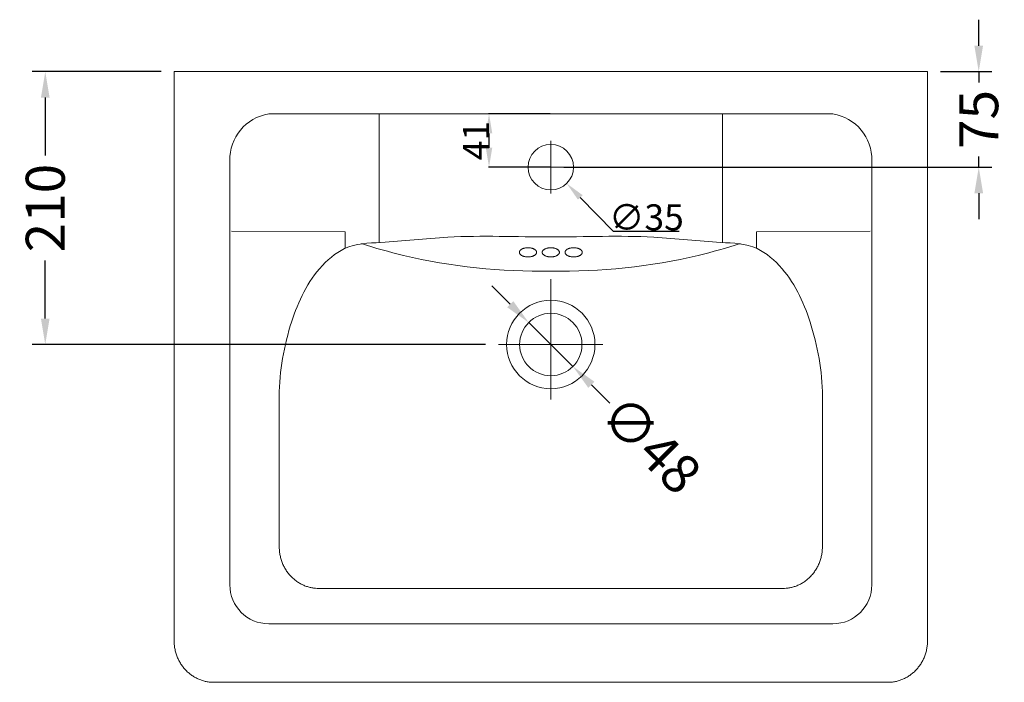
# Model space of a CAD drawing. Units: millimetres. Extents: x 3366 to 4973, y -8816 to -7113.
# Drawn here: x 4203 to 4961, y -7623 to -7113 of the extents above; entities that cross this region are included whole.
import ezdxf

# ---------------------------------------------------------------- set-up
doc = ezdxf.new("R2010")
doc.units = ezdxf.units.MM
doc.layers.add('______', color=7, linetype='Continuous')
doc.layers.add('图层2', color=3, linetype='Continuous')
doc.styles.add('ARIAL', font='arial.ttf')
doc.styles.get("Standard").update_dxf_attribs({"font": 'arial.ttf'})
doc.dimstyles.new('____________ 01', dxfattribs={"dimtxt": 20, "dimasz": 15, "dimexe": 0.5, "dimexo": 0.5, "dimgap": 0.09, "dimtad": 1, "dimtoh": 1, "dimdec": 0, "dimzin": 0, "dimdsep": 46, "dimtxsty": 'ARIAL', "dimcen": 0, "dimazin": 0, "dimtfac": 1, "dimtdec": 4, "dimtofl": 0, "dimtmove": 0, "dimatfit": 3, "dimfxl": 0, "dimtolj": 1, "dimtzin": 0, "dimarcsym": 0})
doc.dimstyles.get("Standard").update_dxf_attribs({"dimscale": 0, "dimtxt": 30, "dimasz": 20, "dimexe": 10, "dimexo": 10, "dimgap": 7, "dimtad": 0, "dimdec": 0, "dimdsep": 46, "dimlunit": 6, "dimtxsty": 'Standard', "dimcen": 1, "dimadec": 0, "dimazin": 0, "dimtfac": 1, "dimtdec": 0, "dimtmove": 0, "dimatfit": 3, "dimfxl": 0, "dimtolj": 1, "dimtzin": 0, "dimarcsym": 0})

# ---------------------------------------------------------------- blocks, each defined once
blk = doc.blocks.new('*D11')
at = {"layer": 'DEFPOINTS', "color": 0}
for p in [(4901.92, -7153.12), (4941.31, -7153.12), (4611.93, -7226.64)]:
    blk.add_point(p, dxfattribs=at)
at = {"layer": '图层2', "color": 0, "lineweight": -2}
for p, q in [((4941.31, -7133.12), (4941.31, -7113.12)), ((4911.92, -7153.12), (4951.31, -7153.12)), ((4941.31, -7153.12), (4941.31, -7161.4)), ((4941.31, -7226.64), (4941.31, -7218.36)), ((4621.93, -7226.64), (4951.31, -7226.64)), ((4941.31, -7246.64), (4941.31, -7266.64))]:
    blk.add_line(p, q, dxfattribs=at)
at = {"layer": '图层2', "color": 0}
for points in [[(4937.97, -7133.12), (4944.64, -7133.12), (4941.31, -7153.12)], [(4937.97, -7246.64), (4944.64, -7246.64), (4941.31, -7226.64)]]:
    blk.add_solid(points, dxfattribs=at)
at = {"layer": '图层2', "color": 0, "insert": (4941.31, -7189.88), "char_height": 30, "attachment_point": 5, "rotation": 90}
blk.add_mtext('\\A1;75', dxfattribs=at)
blk = doc.blocks.new('*D12')
at = {"layer": 'DEFPOINTS', "color": 0}
for p in [(4594.9, -7346.21), (4628.96, -7380.03)]:
    blk.add_point(p, dxfattribs=at)
at = {"layer": '图层2', "color": 0, "lineweight": -2}
for p, q in [((4580.71, -7332.11), (4566.52, -7318.02)), ((4594.9, -7346.21), (4628.96, -7380.03)), ((4657.34, -7408.22), (4643.15, -7394.13))]:
    blk.add_line(p, q, dxfattribs=at)
at = {"layer": '图层2', "color": 0}
for points in [[(4583.06, -7329.75), (4578.36, -7334.48), (4594.9, -7346.21)], [(4645.5, -7391.76), (4640.8, -7396.49), (4628.96, -7380.03)]]:
    blk.add_solid(points, dxfattribs=at)
at = {"layer": '图层2', "color": 0, "insert": (4689.15, -7439.82), "char_height": 30, "attachment_point": 5, "rotation": 315.19244}
blk.add_mtext('\\A1;∅48', dxfattribs=at)
blk = doc.blocks.new('*D13')
at = {"layer": '______', "color": 0, "lineweight": -2}
for p, q in [((4660.13, -7276.07), (4634.62, -7249.91)), ((4710.78, -7276.07), (4660.13, -7276.07))]:
    blk.add_line(p, q, dxfattribs=at)
at = {"layer": '______', "color": 0}
blk.add_solid([(4636.41, -7248.16), (4632.83, -7251.65), (4624.15, -7239.17)], dxfattribs=at)
at = {"layer": 'DEFPOINTS', "color": 0}
for p in [(4599.71, -7214.11), (4624.15, -7239.17)]:
    blk.add_point(p, dxfattribs=at)
at = {"layer": '______', "color": 0, "lineweight": 9, "insert": (4685.5, -7265.21), "char_height": 20, "attachment_point": 5, "style": 'ARIAL'}
blk.add_mtext('\\A1;∅35', dxfattribs=at)
blk = doc.blocks.new('*D14')
at = {"layer": '______', "color": 0, "lineweight": -2}
for p, q in [((4611.43, -7185.64), (4563.88, -7185.64)), ((4564.38, -7211.64), (4564.38, -7200.64)), ((4611.43, -7226.64), (4563.88, -7226.64))]:
    blk.add_line(p, q, dxfattribs=at)
at = {"layer": '______', "color": 0}
for points in [[(4561.88, -7200.64), (4566.88, -7200.64), (4564.38, -7185.64)], [(4561.88, -7211.64), (4566.88, -7211.64), (4564.38, -7226.64)]]:
    blk.add_solid(points, dxfattribs=at)
at = {"layer": 'DEFPOINTS', "color": 0}
for p in [(4564.38, -7185.64), (4611.93, -7185.64), (4611.93, -7226.64)]:
    blk.add_point(p, dxfattribs=at)
at = {"layer": '______', "color": 0, "lineweight": 9, "insert": (4554.25, -7206.14), "char_height": 20, "attachment_point": 5, "rotation": 90, "style": 'ARIAL'}
blk.add_mtext('\\A1;41', dxfattribs=at)
blk = doc.blocks.new('*D15')
at = {"layer": 'DEFPOINTS', "color": 0}
for p in [(4321.95, -7153.12), (4222.8, -7363.12), (4571.78, -7363.12)]:
    blk.add_point(p, dxfattribs=at)
at = {"layer": '图层2', "color": 0, "lineweight": -2}
for p, q in [((4311.95, -7153.12), (4212.8, -7153.12)), ((4222.8, -7173.12), (4222.8, -7217.77)), ((4222.8, -7343.12), (4222.8, -7298.46)), ((4561.78, -7363.12), (4212.8, -7363.12))]:
    blk.add_line(p, q, dxfattribs=at)
at = {"layer": '图层2', "color": 0}
for points in [[(4219.47, -7173.12), (4226.14, -7173.12), (4222.8, -7153.12)], [(4219.47, -7343.12), (4226.14, -7343.12), (4222.8, -7363.12)]]:
    blk.add_solid(points, dxfattribs=at)
at = {"layer": '图层2', "color": 0, "insert": (4222.8, -7258.12), "char_height": 30, "attachment_point": 5, "rotation": 90}
blk.add_mtext('\\A1;210', dxfattribs=at)

msp = doc.modelspace()

# ---------------------------------------------------------------- linework, layer by layer
at = {"layer": '______', "lineweight": 9}
for p, q in [((4321.95, -7153.12), (4901.92, -7153.12)), ((4611.93, -7185.64), (4394.85, -7185.64)), ((4829.01, -7185.64), (4611.93, -7185.64)), ((4364.85, -7221.64), (4364.85, -7548.07)), ((4859.01, -7548.07), (4859.01, -7221.64)), ((4394.85, -7578.07), (4611.93, -7578.07)), ((4611.93, -7578.07), (4829.01, -7578.07))]:
    msp.add_line(p, q, dxfattribs=at)
for points in [[(4321.95, -7590.78), (4321.95, -7153.12)], [(4901.92, -7153.12), (4901.92, -7590.78)], [(4479.83, -7284.56), (4479.83, -7185.64)], [(4744.03, -7284.56), (4744.03, -7185.64)], [(4611.93, -7206.27), (4611.93, -7247)], [(4632.3, -7226.64), (4591.57, -7226.64)], [(4453.59, -7276.35), (4366.11, -7275.89)], [(4453.59, -7289.34), (4453.59, -7276.35)], [(4770.28, -7276.35), (4857.75, -7275.89)], [(4770.28, -7289.34), (4770.28, -7276.35)], [(4611.93, -7312.75), (4611.93, -7405.49)], [(4571.78, -7363.12), (4652.09, -7363.12)], [(4402.89, -7518.7), (4402.89, -7406.59)], [(4820.98, -7406.59), (4820.98, -7518.7)], [(4611.93, -7550.88), (4433.38, -7550.88)], [(4790.48, -7550.88), (4611.93, -7550.88)], [(4611.93, -7623.12), (4352.44, -7623.12)], [(4871.42, -7623.12), (4611.93, -7623.12)]]:
    msp.add_lwpolyline(points, dxfattribs=at)
for centre, radius in [((4611.93, -7226.64), 17.5), ((4611.93, -7363.12), 34), ((4611.93, -7363.12), 24)]:
    msp.add_circle(centre, radius, dxfattribs=at)
for centre, radius, start, end in [((4400.47, -7220.83), 35.63, 99.0812, 181.30766), ((4823.39, -7220.83), 35.63, 358.69234, 80.9188), ((4394.85, -7548.07), 30, 180, 270), ((4829.01, -7548.07), 30, 270, 0)]:
    msp.add_arc(centre, radius, start, end, dxfattribs=at)
for points, knots in [([(4402.89, -7406.59), (4402.57, -7387.11), (4408.4, -7350.86), (4426.65, -7309.33), (4454.56, -7285.34), (4487.66, -7284.88), (4541.1, -7278.25), (4585.54, -7280.3), (4611.93, -7280.3)], [0, 0, 0, 0, 0.908206, 1.686242, 2.087902, 2.597497, 3.46779, 4.766083, 4.766083, 4.766083, 4.766083]), ([(4611.93, -7280.3), (4638.33, -7280.3), (4682.76, -7278.25), (4736.2, -7284.88), (4769.3, -7285.34), (4797.22, -7309.33), (4815.46, -7350.86), (4821.29, -7387.11), (4820.98, -7406.59)], [-4.766083, -4.766083, -4.766083, -4.766083, -3.46779, -2.597497, -2.087902, -1.686242, -0.908206, 0, 0, 0, 0]), ([(4466.11, -7285.39), (4476.71, -7288.85), (4523.66, -7302.17), (4573.8, -7307.3), (4611.93, -7306.64)], [0.504243, 0.504243, 0.504243, 0.504243, 1.064616, 2.94059, 2.94059, 2.94059, 2.94059]), ([(4611.93, -7306.64), (4650.06, -7307.3), (4700.2, -7302.17), (4747.15, -7288.85), (4757.75, -7285.39)], [-2.94059, -2.94059, -2.94059, -2.94059, -1.064616, -0.504243, -0.504243, -0.504243, -0.504243])]:
    msp.add_open_spline(points, degree=3, knots=knots, dxfattribs=at)
for points, weights, knots in [([(4587.72, -7292.17), (4587.72, -7295.69), (4594.36, -7295.69), (4600.99, -7295.69), (4600.99, -7292.17), (4600.99, -7288.64), (4594.36, -7288.64), (4587.72, -7288.64), (4587.72, -7292.17)], [1, 0.707106781187, 1, 0.707106781187, 1, 0.707106781187, 1, 0.707106781187, 1], [0, 0, 0, 1.570796, 1.570796, 3.141593, 3.141593, 4.712389, 4.712389, 6.283185, 6.283185, 6.283185]), ([(4618.57, -7292.17), (4618.57, -7295.69), (4611.93, -7295.69), (4605.29, -7295.69), (4605.29, -7292.17), (4605.29, -7288.64), (4611.93, -7288.64), (4618.57, -7288.64), (4618.57, -7292.17)], [1, 0.707106781187, 1, 0.707106781187, 1, 0.707106781187, 1, 0.707106781187, 1], [0, 0, 0, 1.570796, 1.570796, 3.141593, 3.141593, 4.712389, 4.712389, 6.283185, 6.283185, 6.283185]), ([(4636.14, -7292.17), (4636.14, -7295.69), (4629.5, -7295.69), (4622.87, -7295.69), (4622.87, -7292.17), (4622.87, -7288.64), (4629.5, -7288.64), (4636.14, -7288.64), (4636.14, -7292.17)], [1, 0.707106781187, 1, 0.707106781187, 1, 0.707106781187, 1, 0.707106781187, 1], [0, 0, 0, 1.570796, 1.570796, 3.141593, 3.141593, 4.712389, 4.712389, 6.283185, 6.283185, 6.283185]), ([(4352.44, -7623.12), (4339.76, -7623.12), (4330.82, -7613.64), (4321.88, -7604.16), (4321.95, -7590.78)], [1, 0.923405934913, 1, 0.923405934913, 1], [0, 0, 0, 0.3939348, 0.3939348, 0.7878696, 0.7878696, 0.7878696]), ([(4901.92, -7590.78), (4901.98, -7604.16), (4893.04, -7613.64), (4884.1, -7623.12), (4871.42, -7623.12)], [1, 0.923405934913, 1, 0.923405934913, 1], [-0.7878696, -0.7878696, -0.7878696, -0.3939348, -0.3939348, 0, 0, 0])]:
    msp.add_rational_spline(points, weights, degree=2, knots=knots, dxfattribs=at)
for points in [[(4433.38, -7550.88), (4402.89, -7550.88), (4402.89, -7518.7)], [(4820.98, -7518.7), (4820.98, -7550.88), (4790.48, -7550.88)]]:
    msp.add_rational_spline(points, [1, 0.707106781187, 1], degree=2, dxfattribs=at)

# ---------------------------------------------------------------- dimensions: what is measured, and where the dimension line sits
dim = msp.add_linear_dim(base=(4564.38, -7185.64), p1=(4611.93, -7226.64), p2=(4611.93, -7185.64), angle=90, dimstyle='____________ 01', dxfattribs=at)
dim.commit()
dim.dimension.update_dxf_attribs({"geometry": '*D14', "text_midpoint": (4554.25, -7206.14)})
dim = msp.add_diameter_dim_2p(p1=(4599.71, -7214.11), p2=(4624.15, -7239.17), dimstyle='____________ 01', dxfattribs=at)
dim.commit()
dim.dimension.update_dxf_attribs({"geometry": '*D13', "text_midpoint": (4685.5, -7265.21)})
at = {"layer": '图层2', "color": 0}
dim = msp.add_linear_dim(base=(4941.31, -7153.12), p1=(4611.93, -7226.64), p2=(4901.92, -7153.12), angle=90, text='75', dimstyle='Standard', override={"dimscale": 1}, dxfattribs=at)
dim.commit()
dim.dimension.update_dxf_attribs({"geometry": '*D11', "text_midpoint": (4941.31, -7189.88)})
dim = msp.add_linear_dim(base=(4222.8, -7363.12), p1=(4321.95, -7153.12), p2=(4571.78, -7363.12), angle=90, dimstyle='Standard', override={"dimscale": 1}, dxfattribs=at)
dim.commit()
dim.dimension.update_dxf_attribs({"geometry": '*D15', "text_midpoint": (4222.8, -7258.12)})
dim = msp.add_diameter_dim_2p(p1=(4594.9, -7346.21), p2=(4628.96, -7380.03), dimstyle='Standard', override={"dimscale": 1}, dxfattribs=at)
dim.commit()
dim.dimension.update_dxf_attribs({"geometry": '*D12', "text_midpoint": (4689.15, -7439.82)})

doc.saveas('drawing.dxf')
